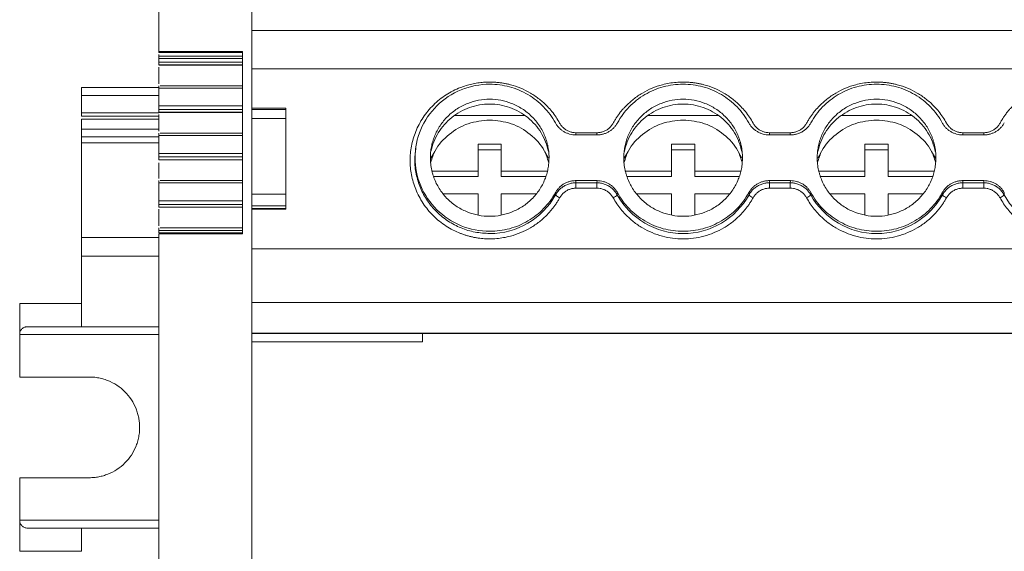
# Model space of a CAD drawing. Units: millimetres. Extents: x 1847 to 2426, y 1071 to 1304.
# Drawn here: x 2054 to 2118, y 1128 to 1162 of the extents above; entities that cross this region are included whole.
import ezdxf

# ---------------------------------------------------------------- set-up
doc = ezdxf.new("R2010")
doc.units = ezdxf.units.MM

# ---------------------------------------------------------------- blocks, each defined once
blk = doc.blocks.new('2')
at = {"color": 7, "linetype": 'Continuous', "lineweight": 15}
for p, q in [((2069.443, 1195.995), (2069.443, 1090.674)), ((2063.443, 1182.791), (2063.443, 1159.923)), ((2174.946, 1161.263), (2069.442, 1161.263)), ((2063.443, 1159.923), (2068.843, 1159.923)), ((2063.443, 1159.845), (2063.443, 1159.923)), ((2068.843, 1159.923), (2068.843, 1148.132)), ((2063.443, 1159.845), (2068.843, 1159.845)), ((2068.843, 1159.609), (2063.443, 1159.609)), ((2063.443, 1159.609), (2063.443, 1159.452)), ((2063.443, 1159.452), (2068.843, 1159.452)), ((2063.44, 1159.035), (2068.843, 1159.035)), ((2063.443, 1159.221), (2068.843, 1159.221)), ((2063.443, 1159.221), (2063.443, 1159.044)), ((2063.443, 1159.044), (2068.843, 1159.044)), ((2063.443, 1157.834), (2063.443, 1158.908)), ((2174.943, 1158.784), (2069.445, 1158.784)), ((2058.443, 1157.58), (2063.443, 1157.58)), ((2063.443, 1157.538), (2068.843, 1157.538)), ((2063.443, 1157.538), (2063.443, 1156.395)), ((2068.843, 1157.698), (2063.511, 1157.698)), ((2058.443, 1155.946), (2058.443, 1157.08)), ((2068.843, 1156.395), (2063.443, 1156.395)), ((2068.843, 1156.164), (2063.443, 1156.164)), ((2063.443, 1156.164), (2063.443, 1155.987)), ((2071.643, 1156.256), (2069.443, 1156.256)), ((2071.643, 1156.178), (2069.443, 1156.178)), ((2071.643, 1156.256), (2071.643, 1156.178)), ((2058.438, 1155.746), (2058.511, 1155.746)), ((2058.443, 1154.905), (2058.443, 1155.553)), ((2058.511, 1155.746), (2063.443, 1155.746)), ((2063.44, 1155.978), (2068.843, 1155.978)), ((2068.843, 1155.987), (2063.443, 1155.987)), ((2063.443, 1154.777), (2063.443, 1155.85)), ((2069.443, 1155.577), (2071.643, 1155.577)), ((2071.643, 1155.577), (2071.643, 1150.702)), ((2087.088, 1155.774), (2082.541, 1155.774)), ((2099.588, 1155.774), (2095.041, 1155.774)), ((2112.088, 1155.774), (2107.541, 1155.774)), ((2058.443, 1154.016), (2058.443, 1154.407)), ((2063.443, 1154.48), (2068.843, 1154.48)), ((2063.443, 1154.48), (2063.443, 1153.338)), ((2068.843, 1154.64), (2063.511, 1154.64)), ((2090.38, 1154.529), (2091.75, 1154.529)), ((2090.391, 1154.669), (2091.739, 1154.669)), ((2102.88, 1154.529), (2104.25, 1154.529)), ((2102.891, 1154.669), (2104.239, 1154.669)), ((2115.38, 1154.529), (2116.75, 1154.529)), ((2115.391, 1154.669), (2116.739, 1154.669)), ((2080.046, 1153.758), (2080.028, 1153.638)), ((2084.065, 1152.196), (2084.065, 1153.92)), ((2084.065, 1153.92), (2085.565, 1153.92)), ((2085.565, 1153.572), (2084.065, 1153.572)), ((2085.565, 1153.92), (2085.565, 1152.196)), ((2096.565, 1152.196), (2096.565, 1153.92)), ((2096.565, 1153.92), (2098.065, 1153.92)), ((2098.065, 1153.572), (2096.565, 1153.572)), ((2098.065, 1153.92), (2098.065, 1152.196)), ((2109.065, 1152.196), (2109.065, 1153.92)), ((2109.065, 1153.92), (2110.565, 1153.92)), ((2110.565, 1153.572), (2109.065, 1153.572)), ((2110.565, 1153.92), (2110.565, 1152.196)), ((2068.843, 1153.338), (2063.443, 1153.338)), ((2068.843, 1153.107), (2063.443, 1153.107)), ((2063.443, 1153.107), (2063.443, 1152.929)), ((2068.843, 1152.929), (2063.443, 1152.929)), ((2081.261, 1153.458), (2081.011, 1153.028)), ((2088.618, 1153.028), (2088.369, 1153.458)), ((2093.761, 1153.458), (2093.511, 1153.028)), ((2101.118, 1153.028), (2100.869, 1153.458)), ((2106.261, 1153.458), (2106.011, 1153.028)), ((2113.618, 1153.028), (2113.369, 1153.458)), ((2063.44, 1152.921), (2068.843, 1152.921)), ((2063.443, 1151.719), (2063.443, 1152.728)), ((2081.09, 1152.196), (2084.065, 1152.196)), ((2084.065, 1151.849), (2081.197, 1151.849)), ((2084.065, 1152.196), (2084.065, 1151.849)), ((2085.565, 1151.849), (2085.565, 1152.196)), ((2085.565, 1152.196), (2088.539, 1152.196)), ((2088.432, 1151.849), (2085.565, 1151.849)), ((2093.59, 1152.196), (2096.565, 1152.196)), ((2096.565, 1151.849), (2093.697, 1151.849)), ((2096.565, 1152.196), (2096.565, 1151.849)), ((2098.065, 1151.849), (2098.065, 1152.196)), ((2098.065, 1152.196), (2101.039, 1152.196)), ((2100.932, 1151.849), (2098.065, 1151.849)), ((2106.09, 1152.196), (2109.065, 1152.196)), ((2109.065, 1151.849), (2106.197, 1151.849)), ((2109.065, 1152.196), (2109.065, 1151.849)), ((2110.565, 1151.849), (2110.565, 1152.196)), ((2110.565, 1152.196), (2113.539, 1152.196)), ((2113.432, 1151.849), (2110.565, 1151.849)), ((2063.443, 1151.423), (2068.843, 1151.423)), ((2063.443, 1151.423), (2063.443, 1150.276)), ((2068.843, 1151.583), (2063.511, 1151.583)), ((2091.75, 1151.575), (2090.38, 1151.575)), ((2090.391, 1151.434), (2091.739, 1151.434)), ((2090.391, 1151.434), (2090.391, 1151.088)), ((2091.739, 1151.088), (2090.391, 1151.088)), ((2091.739, 1151.434), (2091.75, 1151.575)), ((2091.739, 1151.434), (2091.739, 1151.088)), ((2104.25, 1151.575), (2102.88, 1151.575)), ((2102.891, 1151.434), (2104.239, 1151.434)), ((2102.891, 1151.434), (2102.891, 1151.088)), ((2104.239, 1151.088), (2102.891, 1151.088)), ((2104.239, 1151.434), (2104.25, 1151.575)), ((2104.239, 1151.434), (2104.239, 1151.088)), ((2116.75, 1151.575), (2115.38, 1151.575)), ((2115.391, 1151.434), (2116.739, 1151.434)), ((2115.391, 1151.434), (2115.391, 1151.088)), ((2116.739, 1151.088), (2115.391, 1151.088)), ((2116.739, 1151.434), (2116.75, 1151.575)), ((2116.739, 1151.434), (2116.739, 1151.088)), ((2071.643, 1150.702), (2069.443, 1150.702)), ((2084.065, 1150.719), (2081.822, 1150.719)), ((2084.065, 1149.349), (2084.065, 1150.719)), ((2085.565, 1150.719), (2085.565, 1149.349)), ((2087.807, 1150.719), (2085.565, 1150.719)), ((2089.072, 1150.66), (2089.06, 1150.799)), ((2093.07, 1150.799), (2093.058, 1150.66)), ((2096.565, 1150.719), (2094.322, 1150.719)), ((2096.565, 1149.349), (2096.565, 1150.719)), ((2098.065, 1150.719), (2098.065, 1149.349)), ((2100.307, 1150.719), (2098.065, 1150.719)), ((2101.572, 1150.66), (2101.56, 1150.799)), ((2105.57, 1150.799), (2105.558, 1150.66)), ((2109.065, 1150.719), (2106.822, 1150.719)), ((2109.065, 1149.349), (2109.065, 1150.719)), ((2110.565, 1150.719), (2110.565, 1149.349)), ((2112.807, 1150.719), (2110.565, 1150.719)), ((2114.072, 1150.66), (2114.06, 1150.799)), ((2118.07, 1150.799), (2118.058, 1150.66)), ((2063.44, 1149.859), (2068.843, 1149.859)), ((2068.843, 1150.276), (2063.443, 1150.276)), ((2068.843, 1150.044), (2063.443, 1150.044)), ((2063.443, 1150.044), (2063.443, 1149.867)), ((2068.843, 1149.867), (2063.443, 1149.867)), ((2069.443, 1149.949), (2071.643, 1149.949)), ((2069.443, 1149.778), (2071.643, 1149.778)), ((2069.443, 1149.742), (2071.643, 1149.742)), ((2071.643, 1149.949), (2071.643, 1149.778)), ((2071.643, 1149.778), (2071.643, 1149.742)), ((2063.443, 1148.657), (2063.443, 1149.731)), ((2068.843, 1148.521), (2063.511, 1148.521)), ((2068.843, 1148.361), (2063.443, 1148.361)), ((2063.443, 1148.361), (2063.443, 1148.205)), ((2063.443, 1148.205), (2068.843, 1148.205)), ((2068.843, 1148.132), (2063.443, 1148.132)), ((2063.443, 1148.132), (2063.443, 1124.834)), ((2063.443, 1146.689), (2058.443, 1146.689)), ((2058.443, 1146.689), (2058.443, 1143.646)), ((2174.943, 1147.163), (2069.445, 1147.163)), ((2054.443, 1141.646), (2054.443, 1143.646)), ((2054.443, 1143.646), (2058.443, 1143.646)), ((2058.443, 1143.646), (2058.443, 1142.146)), ((2174.943, 1143.698), (2069.445, 1143.698)), ((2058.443, 1142.146), (2054.943, 1142.146)), ((2058.443, 1142.146), (2063.443, 1142.146)), ((2054.443, 1138.897), (2054.443, 1141.646)), ((2069.442, 1141.714), (2174.945, 1141.714)), ((2069.445, 1141.72), (2174.943, 1141.72)), ((2080.471, 1141.714), (2080.471, 1141.171)), ((2080.471, 1141.171), (2069.443, 1141.171)), ((2054.443, 1138.897), (2058.943, 1138.897)), ((2054.443, 1129.646), (2054.443, 1132.397)), ((2058.943, 1132.397), (2054.443, 1132.397)), ((2054.443, 1127.646), (2054.443, 1129.646)), ((2054.943, 1129.146), (2058.443, 1129.146)), ((2058.443, 1129.146), (2058.443, 1127.646)), ((2063.443, 1129.146), (2058.443, 1129.146)), ((2054.443, 1127.646), (2058.443, 1127.646))]:
    blk.add_line(p, q, dxfattribs=at)
at = {"color": 8, "linetype": 'Continuous', "lineweight": 15}
for p, q in [((2063.443, 1157.58), (2058.443, 1157.58)), ((2058.443, 1157.08), (2063.443, 1157.08)), ((2063.443, 1155.946), (2058.443, 1155.946)), ((2058.443, 1155.553), (2063.443, 1155.553)), ((2058.443, 1154.905), (2063.443, 1154.905)), ((2058.443, 1154.407), (2063.443, 1154.407)), ((2090.391, 1154.529), (2090.391, 1154.669)), ((2091.739, 1154.529), (2091.739, 1154.669)), ((2102.891, 1154.529), (2102.891, 1154.669)), ((2104.239, 1154.529), (2104.239, 1154.669)), ((2115.391, 1154.529), (2115.391, 1154.669)), ((2116.739, 1154.529), (2116.739, 1154.669)), ((2063.443, 1154.016), (2058.443, 1154.016)), ((2058.443, 1147.91), (2063.443, 1147.91)), ((2063.443, 1141.646), (2054.443, 1141.646)), ((2054.443, 1129.646), (2063.443, 1129.646))]:
    blk.add_line(p, q, dxfattribs=at)
at = {"color": 7, "linetype": 'Continuous', "lineweight": 15, "flags": 128}
for points in [[(2090.38, 1151.575), (2090.386, 1151.496), (2090.391, 1151.434)], [(2102.88, 1151.575), (2102.886, 1151.496), (2102.891, 1151.434)], [(2115.38, 1151.575), (2115.386, 1151.496), (2115.391, 1151.434)]]:
    blk.add_lwpolyline(points, dxfattribs=at)
at = {"color": 7, "linetype": 'Continuous', "lineweight": 15}
for centre, radius, start, end in [((2084.83, 1153.014), 4.852, 269.82597, 330.98077), ((2089.613, 1151.129), 0.716, 220.88679, 247.20044), ((2092.516, 1151.129), 0.716, 292.79956, 319.11321), ((2097.315, 1153.032), 4.873, 209.12179, 330.87821), ((2102.113, 1151.129), 0.716, 220.88679, 247.20044), ((2105.016, 1151.129), 0.716, 292.79956, 319.11321), ((2109.815, 1153.032), 4.873, 209.12179, 330.87821), ((2114.613, 1151.129), 0.716, 220.88679, 247.20044), ((2117.516, 1151.129), 0.716, 292.79956, 319.11321), ((2122.315, 1153.032), 4.873, 209.12179, 330.87821)]:
    blk.add_arc(centre, radius, start, end, dxfattribs=at)
for points, knots in [([(2063.443, 1159.609), (2063.443, 1159.636), (2063.443, 1159.671), (2063.443, 1159.702), (2063.443, 1159.709)], [0, 0, 0, 0, 0.771461, 1, 1, 1, 1]), ([(2063.443, 1159.452), (2063.443, 1159.404), (2063.443, 1159.352), (2063.443, 1159.268), (2063.443, 1159.236), (2063.443, 1159.221)], [0, 0, 0, 0, 0.5, 0.5, 1, 1, 1, 1]), ([(2058.443, 1157.08), (2058.443, 1157.102), (2058.443, 1157.146), (2058.443, 1157.21), (2058.443, 1157.282), (2058.443, 1157.359), (2058.443, 1157.435), (2058.443, 1157.498), (2058.443, 1157.544), (2058.443, 1157.574), (2058.443, 1157.578), (2058.443, 1157.58)], [0, 0, 0, 0, 0.084214, 0.167131, 0.250102, 0.373652, 0.500079, 0.623626, 0.750053, 0.872859, 1, 1, 1, 1]), ([(2063.443, 1157.698), (2063.443, 1157.698), (2063.443, 1157.681), (2063.443, 1157.624), (2063.443, 1157.582), (2063.443, 1157.538)], [0, 0, 0, 0, 0.5, 0.5, 1, 1, 1, 1]), ([(2084.815, 1147.816), (2084.742, 1147.817), (2084.598, 1147.819), (2084.382, 1147.832), (2084.169, 1147.854), (2083.956, 1147.885), (2083.746, 1147.924), (2083.537, 1147.973), (2083.33, 1148.03), (2083.125, 1148.096), (2082.828, 1148.205), (2082.446, 1148.376), (2081.994, 1148.636), (2081.568, 1148.942), (2081.042, 1149.409), (2080.486, 1150.083), (2080.009, 1150.99), (2079.733, 1151.934), (2079.645, 1152.879), (2079.733, 1153.823), (2080.009, 1154.767), (2080.486, 1155.674), (2081.042, 1156.348), (2081.568, 1156.815), (2081.994, 1157.121), (2082.446, 1157.382), (2082.88, 1157.576), (2083.287, 1157.718), (2083.661, 1157.818), (2084.041, 1157.889), (2084.426, 1157.933), (2084.685, 1157.939), (2084.815, 1157.941)], [0, 0, 0, 0, 0.013458, 0.026833, 0.040148, 0.053427, 0.066693, 0.07997, 0.093281, 0.106651, 0.120103, 0.152263, 0.184456, 0.217301, 0.250179, 0.315814, 0.380085, 0.441791, 0.500009, 0.558228, 0.619934, 0.684205, 0.74984, 0.782685, 0.815563, 0.847723, 0.879916, 0.904055, 0.927995, 0.951874, 0.97583, 1, 1, 1, 1]), ([(2084.815, 1148.303), (2084.184, 1148.303), (2083.553, 1148.427), (2082.386, 1148.903), (2081.851, 1149.255), (2080.959, 1150.134), (2080.601, 1150.661), (2080.118, 1151.809), (2079.992, 1152.431), (2079.992, 1153.674), (2080.118, 1154.295), (2080.601, 1155.444), (2080.959, 1155.971), (2081.851, 1156.85), (2082.386, 1157.202), (2083.553, 1157.678), (2084.184, 1157.801), (2084.815, 1157.801)], [0, 0, 0, 0, 0.125, 0.125, 0.25, 0.25, 0.375, 0.375, 0.5, 0.5, 0.625, 0.625, 0.75, 0.75, 0.875, 0.875, 1, 1, 1, 1]), ([(2084.815, 1157.941), (2084.89, 1157.94), (2085.041, 1157.938), (2085.267, 1157.923), (2085.491, 1157.899), (2085.714, 1157.865), (2085.936, 1157.821), (2086.309, 1157.73), (2086.826, 1157.556), (2087.454, 1157.241), (2088.034, 1156.847), (2088.491, 1156.433), (2088.843, 1156.034), (2089.111, 1155.675), (2089.261, 1155.417), (2089.336, 1155.288)], [0, 0, 0, 0, 0.041062, 0.081961, 0.122775, 0.163585, 0.204469, 0.245507, 0.37272, 0.500029, 0.627242, 0.754552, 0.83641, 0.918014, 1, 1, 1, 1]), ([(2084.815, 1157.801), (2085.247, 1157.801), (2085.68, 1157.744), (2086.514, 1157.517), (2086.915, 1157.348), (2087.658, 1156.912), (2088, 1156.644), (2088.598, 1156.028), (2088.854, 1155.681), (2089.06, 1155.306)], [0, 0, 0, 0, 0.25, 0.25, 0.5, 0.5, 0.75, 0.75, 1, 1, 1, 1]), ([(2092.794, 1155.288), (2092.831, 1155.353), (2092.904, 1155.483), (2093.025, 1155.671), (2093.153, 1155.854), (2093.29, 1156.031), (2093.434, 1156.202), (2093.694, 1156.483), (2094.095, 1156.846), (2094.675, 1157.241), (2095.304, 1157.555), (2095.891, 1157.755), (2096.414, 1157.869), (2096.863, 1157.93), (2097.164, 1157.938), (2097.315, 1157.941)], [0, 0, 0, 0, 0.041062, 0.081961, 0.122775, 0.163585, 0.204469, 0.245507, 0.37272, 0.500029, 0.627242, 0.754552, 0.83641, 0.918014, 1, 1, 1, 1]), ([(2093.07, 1155.306), (2093.275, 1155.681), (2093.532, 1156.028), (2094.13, 1156.644), (2094.471, 1156.912), (2095.214, 1157.348), (2095.616, 1157.517), (2096.45, 1157.744), (2096.882, 1157.801), (2097.747, 1157.801), (2098.18, 1157.744), (2099.014, 1157.517), (2099.415, 1157.348), (2100.158, 1156.912), (2100.5, 1156.644), (2101.098, 1156.028), (2101.354, 1155.681), (2101.56, 1155.306)], [0, 0, 0, 0, 0.125, 0.125, 0.25, 0.25, 0.375, 0.375, 0.5, 0.5, 0.625, 0.625, 0.75, 0.75, 0.875, 0.875, 1, 1, 1, 1]), ([(2097.315, 1157.941), (2097.39, 1157.94), (2097.541, 1157.938), (2097.767, 1157.923), (2097.991, 1157.899), (2098.214, 1157.865), (2098.436, 1157.821), (2098.809, 1157.73), (2099.326, 1157.556), (2099.954, 1157.241), (2100.534, 1156.847), (2100.991, 1156.433), (2101.343, 1156.034), (2101.611, 1155.675), (2101.761, 1155.417), (2101.836, 1155.288)], [0, 0, 0, 0, 0.0410622, 0.081961, 0.1227754, 0.1635849, 0.2044689, 0.2455066, 0.3727199, 0.5000291, 0.6272424, 0.7545516, 0.8364101, 0.9180141, 1, 1, 1, 1]), ([(2105.294, 1155.288), (2105.331, 1155.353), (2105.404, 1155.483), (2105.525, 1155.671), (2105.653, 1155.854), (2105.79, 1156.031), (2105.934, 1156.202), (2106.194, 1156.483), (2106.595, 1156.846), (2107.175, 1157.241), (2107.804, 1157.555), (2108.391, 1157.755), (2108.914, 1157.869), (2109.363, 1157.93), (2109.664, 1157.938), (2109.815, 1157.941)], [0, 0, 0, 0, 0.041062, 0.081961, 0.122775, 0.163585, 0.204469, 0.245507, 0.37272, 0.500029, 0.627242, 0.754552, 0.83641, 0.918014, 1, 1, 1, 1]), ([(2105.57, 1155.306), (2105.775, 1155.681), (2106.032, 1156.028), (2106.63, 1156.644), (2106.971, 1156.912), (2107.714, 1157.348), (2108.116, 1157.517), (2108.95, 1157.744), (2109.382, 1157.801), (2110.247, 1157.801), (2110.68, 1157.744), (2111.514, 1157.517), (2111.915, 1157.348), (2112.658, 1156.912), (2113, 1156.644), (2113.598, 1156.028), (2113.854, 1155.681), (2114.06, 1155.306)], [0, 0, 0, 0, 0.125, 0.125, 0.25, 0.25, 0.375, 0.375, 0.5, 0.5, 0.625, 0.625, 0.75, 0.75, 0.875, 0.875, 1, 1, 1, 1]), ([(2109.815, 1157.941), (2109.89, 1157.94), (2110.041, 1157.938), (2110.267, 1157.923), (2110.491, 1157.899), (2110.714, 1157.865), (2110.936, 1157.821), (2111.309, 1157.73), (2111.826, 1157.556), (2112.454, 1157.241), (2113.034, 1156.847), (2113.491, 1156.433), (2113.843, 1156.034), (2114.111, 1155.675), (2114.261, 1155.417), (2114.336, 1155.288)], [0, 0, 0, 0, 0.041062, 0.081961, 0.122775, 0.163585, 0.204469, 0.245507, 0.37272, 0.500029, 0.627242, 0.754552, 0.83641, 0.918014, 1, 1, 1, 1]), ([(2117.794, 1155.288), (2117.831, 1155.353), (2117.904, 1155.483), (2118.025, 1155.671), (2118.153, 1155.854), (2118.29, 1156.031), (2118.434, 1156.202), (2118.694, 1156.483), (2119.095, 1156.846), (2119.675, 1157.241), (2120.304, 1157.555), (2120.891, 1157.755), (2121.414, 1157.869), (2121.863, 1157.93), (2122.164, 1157.938), (2122.315, 1157.941)], [0, 0, 0, 0, 0.041062, 0.081961, 0.122775, 0.163585, 0.204469, 0.245507, 0.37272, 0.500029, 0.627242, 0.754552, 0.83641, 0.918014, 1, 1, 1, 1]), ([(2088.65, 1153.052), (2088.649, 1153.121), (2088.646, 1153.257), (2088.629, 1153.46), (2088.602, 1153.661), (2088.563, 1153.86), (2088.514, 1154.056), (2088.453, 1154.251), (2088.362, 1154.498), (2088.226, 1154.792), (2088.029, 1155.125), (2087.797, 1155.438), (2087.443, 1155.824), (2086.932, 1156.233), (2086.251, 1156.579), (2085.538, 1156.785), (2084.815, 1156.851), (2084.092, 1156.785), (2083.378, 1156.58), (2082.697, 1156.233), (2082.186, 1155.824), (2081.833, 1155.438), (2081.601, 1155.125), (2081.404, 1154.793), (2081.247, 1154.452), (2081.126, 1154.107), (2081.042, 1153.761), (2080.99, 1153.409), (2080.983, 1153.172), (2080.98, 1153.052)], [0, 0, 0, 0, 0.017288, 0.034448, 0.051532, 0.068588, 0.085667, 0.10282, 0.120097, 0.152252, 0.18445, 0.21729, 0.250174, 0.315809, 0.38008, 0.440025, 0.500014, 0.55996, 0.619949, 0.68422, 0.749855, 0.782695, 0.815578, 0.847733, 0.879932, 0.910059, 0.939933, 0.969823, 1, 1, 1, 1]), ([(2101.15, 1153.052), (2101.149, 1153.121), (2101.146, 1153.257), (2101.129, 1153.46), (2101.102, 1153.661), (2101.063, 1153.86), (2101.014, 1154.056), (2100.953, 1154.251), (2100.862, 1154.498), (2100.726, 1154.792), (2100.529, 1155.125), (2100.297, 1155.438), (2099.943, 1155.824), (2099.432, 1156.233), (2098.751, 1156.579), (2098.038, 1156.785), (2097.315, 1156.851), (2096.592, 1156.785), (2095.878, 1156.58), (2095.197, 1156.233), (2094.686, 1155.824), (2094.333, 1155.438), (2094.101, 1155.125), (2093.904, 1154.793), (2093.747, 1154.452), (2093.626, 1154.107), (2093.542, 1153.761), (2093.49, 1153.409), (2093.483, 1153.172), (2093.48, 1153.052)], [0, 0, 0, 0, 0.017288, 0.034448, 0.051532, 0.068588, 0.085667, 0.10282, 0.120097, 0.152252, 0.18445, 0.21729, 0.250174, 0.315809, 0.38008, 0.440025, 0.500014, 0.55996, 0.619949, 0.68422, 0.749855, 0.782695, 0.815578, 0.847733, 0.879932, 0.910059, 0.939933, 0.969823, 1, 1, 1, 1]), ([(2113.65, 1153.052), (2113.649, 1153.121), (2113.646, 1153.257), (2113.629, 1153.46), (2113.602, 1153.661), (2113.563, 1153.86), (2113.514, 1154.056), (2113.453, 1154.251), (2113.362, 1154.498), (2113.226, 1154.792), (2113.029, 1155.125), (2112.797, 1155.438), (2112.443, 1155.824), (2111.932, 1156.233), (2111.251, 1156.579), (2110.538, 1156.785), (2109.815, 1156.851), (2109.092, 1156.785), (2108.378, 1156.58), (2107.697, 1156.233), (2107.186, 1155.824), (2106.833, 1155.438), (2106.601, 1155.125), (2106.404, 1154.793), (2106.247, 1154.452), (2106.126, 1154.107), (2106.042, 1153.761), (2105.99, 1153.409), (2105.983, 1153.172), (2105.98, 1153.052)], [0, 0, 0, 0, 0.0172876, 0.0344483, 0.0515315, 0.0685876, 0.0856671, 0.1028203, 0.1200968, 0.1522518, 0.1844505, 0.2172897, 0.2501736, 0.3158087, 0.3800799, 0.4400252, 0.5000144, 0.5599597, 0.619949, 0.6842202, 0.7498553, 0.7826945, 0.8155784, 0.8477334, 0.8799322, 0.9100592, 0.939933, 0.9698234, 1, 1, 1, 1]), ([(2063.443, 1156.395), (2063.443, 1156.347), (2063.443, 1156.295), (2063.443, 1156.211), (2063.443, 1156.178), (2063.443, 1156.164)], [0, 0, 0, 0, 0.5, 0.5, 1, 1, 1, 1]), ([(2071.643, 1155.577), (2071.643, 1155.718), (2071.643, 1155.852), (2071.643, 1156.064), (2071.643, 1156.141), (2071.643, 1156.178)], [0, 0, 0, 0, 0.5, 0.5, 1, 1, 1, 1]), ([(2081.019, 1153.448), (2081.106, 1153.877), (2081.268, 1154.29), (2081.723, 1155.039), (2082.017, 1155.374), (2082.702, 1155.928), (2083.094, 1156.146), (2083.928, 1156.44), (2084.372, 1156.516), (2085.258, 1156.516), (2085.701, 1156.44), (2086.536, 1156.146), (2086.927, 1155.928), (2087.612, 1155.374), (2087.906, 1155.039), (2088.362, 1154.29), (2088.524, 1153.877), (2088.61, 1153.448)], [0, 0, 0, 0, 0.125, 0.125, 0.25, 0.25, 0.375, 0.375, 0.5, 0.5, 0.625, 0.625, 0.75, 0.75, 0.875, 0.875, 1, 1, 1, 1]), ([(2093.519, 1153.448), (2093.606, 1153.877), (2093.768, 1154.29), (2094.223, 1155.039), (2094.517, 1155.374), (2095.202, 1155.928), (2095.594, 1156.146), (2096.428, 1156.44), (2096.872, 1156.516), (2097.758, 1156.516), (2098.201, 1156.44), (2099.036, 1156.146), (2099.427, 1155.928), (2100.112, 1155.374), (2100.406, 1155.039), (2100.862, 1154.29), (2101.024, 1153.877), (2101.11, 1153.448)], [0, 0, 0, 0, 0.125, 0.125, 0.25, 0.25, 0.375, 0.375, 0.5, 0.5, 0.625, 0.625, 0.75, 0.75, 0.875, 0.875, 1, 1, 1, 1]), ([(2106.019, 1153.448), (2106.106, 1153.877), (2106.268, 1154.29), (2106.723, 1155.039), (2107.017, 1155.374), (2107.702, 1155.928), (2108.094, 1156.146), (2108.928, 1156.44), (2109.372, 1156.516), (2110.258, 1156.516), (2110.701, 1156.44), (2111.536, 1156.146), (2111.927, 1155.928), (2112.612, 1155.374), (2112.906, 1155.039), (2113.362, 1154.29), (2113.524, 1153.877), (2113.61, 1153.448)], [0, 0, 0, 0, 0.125, 0.125, 0.25, 0.25, 0.375, 0.375, 0.5, 0.5, 0.625, 0.625, 0.75, 0.75, 0.875, 0.875, 1, 1, 1, 1]), ([(2058.443, 1155.946), (2058.443, 1155.894), (2058.443, 1155.842), (2058.443, 1155.767), (2058.443, 1155.746), (2058.443, 1155.746)], [0, 0, 0, 0, 0.5, 0.5, 1, 1, 1, 1]), ([(2081.008, 1152.77), (2081.087, 1153.019), (2081.309, 1153.714), (2082.159, 1154.61), (2083.392, 1155.349), (2084.341, 1155.442), (2084.815, 1155.489)], [0, 0, 0, 0, 0.157129, 0.438086, 0.719043, 1, 1, 1, 1]), ([(2084.815, 1155.489), (2085.289, 1155.442), (2086.237, 1155.349), (2087.47, 1154.61), (2088.321, 1153.714), (2088.542, 1153.019), (2088.621, 1152.77)], [0, 0, 0, 0, 0.2809571, 0.5619142, 0.8428713, 1, 1, 1, 1]), ([(2093.508, 1152.77), (2093.587, 1153.019), (2093.809, 1153.714), (2094.659, 1154.61), (2095.892, 1155.349), (2096.841, 1155.442), (2097.315, 1155.489)], [0, 0, 0, 0, 0.157129, 0.438086, 0.719043, 1, 1, 1, 1]), ([(2097.315, 1155.489), (2097.789, 1155.442), (2098.737, 1155.349), (2099.97, 1154.61), (2100.821, 1153.714), (2101.042, 1153.019), (2101.121, 1152.77)], [0, 0, 0, 0, 0.280957, 0.561914, 0.842871, 1, 1, 1, 1]), ([(2106.008, 1152.77), (2106.087, 1153.019), (2106.309, 1153.714), (2107.159, 1154.61), (2108.392, 1155.349), (2109.341, 1155.442), (2109.815, 1155.489)], [0, 0, 0, 0, 0.1571287, 0.4380858, 0.7190429, 1, 1, 1, 1]), ([(2109.815, 1155.489), (2110.289, 1155.442), (2111.237, 1155.349), (2112.47, 1154.61), (2113.321, 1153.714), (2113.542, 1153.019), (2113.621, 1152.77)], [0, 0, 0, 0, 0.280957, 0.561914, 0.842871, 1, 1, 1, 1]), ([(2058.443, 1154.407), (2058.443, 1154.411), (2058.443, 1154.417), (2058.443, 1154.44), (2058.443, 1154.472), (2058.443, 1154.515), (2058.443, 1154.571), (2058.443, 1154.642), (2058.443, 1154.726), (2058.443, 1154.815), (2058.443, 1154.875), (2058.443, 1154.905)], [0, 0, 0, 0, 0.1026426, 0.2017788, 0.2995901, 0.3983457, 0.5002518, 0.628142, 0.7590097, 0.8774392, 1, 1, 1, 1]), ([(2089.06, 1155.306), (2089.076, 1155.277), (2089.109, 1155.219), (2089.166, 1155.137), (2089.228, 1155.059), (2089.317, 1154.96), (2089.442, 1154.848), (2089.608, 1154.735), (2089.788, 1154.644), (2089.979, 1154.579), (2090.178, 1154.537), (2090.312, 1154.532), (2090.38, 1154.529)], [0, 0, 0, 0, 0.062626, 0.124927, 0.187184, 0.249679, 0.374503, 0.49966, 0.624546, 0.749778, 0.87463, 1, 1, 1, 1]), ([(2089.336, 1155.288), (2089.354, 1155.257), (2089.39, 1155.196), (2089.453, 1155.11), (2089.523, 1155.031), (2089.601, 1154.959), (2089.685, 1154.893), (2089.805, 1154.816), (2089.967, 1154.738), (2090.175, 1154.68), (2090.319, 1154.673), (2090.391, 1154.669)], [0, 0, 0, 0, 0.084499, 0.16762, 0.250032, 0.332419, 0.415465, 0.499841, 0.667184, 0.832067, 1, 1, 1, 1]), ([(2091.739, 1154.669), (2091.775, 1154.67), (2091.847, 1154.672), (2091.954, 1154.687), (2092.058, 1154.71), (2092.159, 1154.742), (2092.258, 1154.784), (2092.385, 1154.851), (2092.531, 1154.954), (2092.682, 1155.107), (2092.756, 1155.228), (2092.794, 1155.288)], [0, 0, 0, 0, 0.084499, 0.16762, 0.250032, 0.332419, 0.415465, 0.499841, 0.667184, 0.832068, 1, 1, 1, 1]), ([(2091.75, 1154.529), (2091.784, 1154.53), (2091.851, 1154.531), (2091.951, 1154.542), (2092.05, 1154.558), (2092.181, 1154.589), (2092.34, 1154.644), (2092.52, 1154.734), (2092.687, 1154.847), (2092.836, 1154.982), (2092.967, 1155.134), (2093.036, 1155.248), (2093.07, 1155.306)], [0, 0, 0, 0, 0.062626, 0.124927, 0.187184, 0.249679, 0.374503, 0.49966, 0.624546, 0.749778, 0.87463, 1, 1, 1, 1]), ([(2101.56, 1155.306), (2101.576, 1155.277), (2101.609, 1155.219), (2101.666, 1155.137), (2101.728, 1155.058), (2101.818, 1154.96), (2101.943, 1154.847), (2102.109, 1154.734), (2102.289, 1154.644), (2102.48, 1154.579), (2102.678, 1154.537), (2102.812, 1154.532), (2102.88, 1154.529)], [0, 0, 0, 0, 0.0627985, 0.1252692, 0.1876952, 0.2503602, 0.3752501, 0.5004777, 0.6252954, 0.750458, 0.8749737, 1, 1, 1, 1]), ([(2101.836, 1155.288), (2101.854, 1155.257), (2101.89, 1155.196), (2101.953, 1155.11), (2102.023, 1155.031), (2102.101, 1154.959), (2102.185, 1154.893), (2102.305, 1154.816), (2102.467, 1154.738), (2102.675, 1154.68), (2102.819, 1154.673), (2102.891, 1154.669)], [0, 0, 0, 0, 0.084499, 0.16762, 0.250032, 0.332419, 0.415465, 0.499841, 0.667184, 0.832067, 1, 1, 1, 1]), ([(2104.239, 1154.669), (2104.275, 1154.67), (2104.347, 1154.672), (2104.454, 1154.687), (2104.558, 1154.71), (2104.659, 1154.742), (2104.758, 1154.784), (2104.885, 1154.851), (2105.031, 1154.954), (2105.182, 1155.107), (2105.256, 1155.228), (2105.294, 1155.288)], [0, 0, 0, 0, 0.084499, 0.16762, 0.250032, 0.332419, 0.415465, 0.499841, 0.667184, 0.832068, 1, 1, 1, 1]), ([(2104.25, 1154.529), (2104.284, 1154.53), (2104.351, 1154.531), (2104.452, 1154.542), (2104.551, 1154.558), (2104.682, 1154.589), (2104.841, 1154.644), (2105.021, 1154.735), (2105.188, 1154.848), (2105.336, 1154.983), (2105.467, 1155.134), (2105.536, 1155.248), (2105.57, 1155.306)], [0, 0, 0, 0, 0.062798, 0.125269, 0.187695, 0.25036, 0.37525, 0.500478, 0.625295, 0.750458, 0.874974, 1, 1, 1, 1]), ([(2114.06, 1155.306), (2114.076, 1155.277), (2114.109, 1155.219), (2114.166, 1155.137), (2114.228, 1155.058), (2114.318, 1154.96), (2114.443, 1154.847), (2114.609, 1154.734), (2114.789, 1154.644), (2114.98, 1154.579), (2115.178, 1154.537), (2115.312, 1154.532), (2115.38, 1154.529)], [0, 0, 0, 0, 0.062798, 0.125269, 0.187695, 0.25036, 0.37525, 0.500478, 0.625295, 0.750458, 0.874974, 1, 1, 1, 1]), ([(2114.336, 1155.288), (2114.354, 1155.257), (2114.39, 1155.196), (2114.453, 1155.11), (2114.523, 1155.031), (2114.601, 1154.959), (2114.685, 1154.893), (2114.805, 1154.816), (2114.967, 1154.738), (2115.175, 1154.68), (2115.319, 1154.673), (2115.391, 1154.669)], [0, 0, 0, 0, 0.0844988, 0.1676204, 0.2500322, 0.3324188, 0.4154654, 0.4998412, 0.6671841, 0.8320675, 1, 1, 1, 1]), ([(2116.739, 1154.669), (2116.775, 1154.67), (2116.847, 1154.672), (2116.954, 1154.687), (2117.058, 1154.71), (2117.159, 1154.742), (2117.258, 1154.784), (2117.385, 1154.851), (2117.531, 1154.954), (2117.682, 1155.107), (2117.756, 1155.228), (2117.794, 1155.288)], [0, 0, 0, 0, 0.084499, 0.16762, 0.250032, 0.332419, 0.415465, 0.499841, 0.667184, 0.832068, 1, 1, 1, 1]), ([(2116.75, 1154.529), (2116.784, 1154.53), (2116.851, 1154.531), (2116.952, 1154.542), (2117.051, 1154.558), (2117.182, 1154.589), (2117.341, 1154.644), (2117.521, 1154.735), (2117.688, 1154.848), (2117.836, 1154.983), (2117.967, 1155.134), (2118.036, 1155.248), (2118.07, 1155.306)], [0, 0, 0, 0, 0.062798, 0.125269, 0.187695, 0.25036, 0.37525, 0.500478, 0.625295, 0.750458, 0.874974, 1, 1, 1, 1]), ([(2063.443, 1154.64), (2063.443, 1154.64), (2063.443, 1154.624), (2063.443, 1154.566), (2063.443, 1154.525), (2063.443, 1154.48)], [0, 0, 0, 0, 0.5, 0.5, 1, 1, 1, 1]), ([(2058.443, 1154.016), (2058.443, 1153.985), (2058.443, 1153.897), (2058.443, 1153.613), (2058.443, 1153.418), (2058.443, 1152.942), (2058.443, 1152.661), (2058.443, 1152.044), (2058.443, 1151.708), (2058.443, 1151.016), (2058.443, 1150.661), (2058.443, 1149.968), (2058.443, 1149.631), (2058.443, 1149.012), (2058.443, 1148.73), (2058.443, 1148.251), (2058.443, 1148.054), (2058.443, 1147.91)], [0, 0, 0, 0, 0.125, 0.125, 0.25, 0.25, 0.375, 0.375, 0.5, 0.5, 0.625, 0.625, 0.75, 0.75, 0.875, 0.875, 1, 1, 1, 1]), ([(2080.045, 1153.636), (2080.012, 1153.401), (2079.938, 1152.856), (2080.04, 1151.993), (2080.313, 1151.093), (2080.764, 1150.264), (2081.37, 1149.537), (2082.108, 1148.939), (2082.95, 1148.499), (2083.864, 1148.215), (2084.498, 1148.18), (2084.815, 1148.162)], [0, 0, 0, 0, 0.086726, 0.200885, 0.315044, 0.429204, 0.543363, 0.657522, 0.771681, 0.885841, 1, 1, 1, 1]), ([(2063.443, 1153.338), (2063.443, 1153.29), (2063.443, 1153.238), (2063.443, 1153.153), (2063.443, 1153.121), (2063.443, 1153.107)], [0, 0, 0, 0, 0.5, 0.5, 1, 1, 1, 1]), ([(2080.98, 1153.052), (2080.981, 1152.984), (2080.983, 1152.848), (2081, 1152.645), (2081.028, 1152.444), (2081.066, 1152.245), (2081.116, 1152.048), (2081.176, 1151.853), (2081.268, 1151.606), (2081.404, 1151.312), (2081.601, 1150.98), (2081.833, 1150.667), (2082.186, 1150.281), (2082.697, 1149.872), (2083.378, 1149.525), (2084.092, 1149.319), (2084.815, 1149.254), (2085.538, 1149.319), (2086.251, 1149.525), (2086.932, 1149.872), (2087.443, 1150.281), (2087.797, 1150.667), (2088.029, 1150.98), (2088.226, 1151.312), (2088.383, 1151.652), (2088.503, 1151.997), (2088.588, 1152.343), (2088.64, 1152.696), (2088.646, 1152.933), (2088.65, 1153.052)], [0, 0, 0, 0, 0.017288, 0.034448, 0.051532, 0.068588, 0.085667, 0.10282, 0.120097, 0.152252, 0.18445, 0.21729, 0.250174, 0.315809, 0.38008, 0.440025, 0.500014, 0.55996, 0.619949, 0.68422, 0.749855, 0.782695, 0.815578, 0.847733, 0.879932, 0.910059, 0.939933, 0.969823, 1, 1, 1, 1]), ([(2093.48, 1153.052), (2093.481, 1152.984), (2093.483, 1152.848), (2093.5, 1152.645), (2093.528, 1152.444), (2093.566, 1152.245), (2093.616, 1152.048), (2093.676, 1151.853), (2093.768, 1151.606), (2093.904, 1151.312), (2094.101, 1150.98), (2094.333, 1150.667), (2094.686, 1150.281), (2095.197, 1149.872), (2095.878, 1149.525), (2096.592, 1149.319), (2097.315, 1149.254), (2098.038, 1149.319), (2098.751, 1149.525), (2099.432, 1149.872), (2099.943, 1150.281), (2100.297, 1150.667), (2100.529, 1150.98), (2100.726, 1151.312), (2100.883, 1151.652), (2101.003, 1151.997), (2101.088, 1152.343), (2101.14, 1152.696), (2101.146, 1152.933), (2101.15, 1153.052)], [0, 0, 0, 0, 0.017288, 0.034448, 0.051532, 0.068588, 0.085667, 0.10282, 0.120097, 0.152252, 0.18445, 0.21729, 0.250174, 0.315809, 0.38008, 0.440025, 0.500014, 0.55996, 0.619949, 0.68422, 0.749855, 0.782695, 0.815578, 0.847733, 0.879932, 0.910059, 0.939933, 0.969823, 1, 1, 1, 1]), ([(2105.98, 1153.052), (2105.981, 1152.984), (2105.983, 1152.848), (2106, 1152.645), (2106.028, 1152.444), (2106.066, 1152.245), (2106.116, 1152.048), (2106.176, 1151.853), (2106.268, 1151.606), (2106.404, 1151.312), (2106.601, 1150.98), (2106.833, 1150.667), (2107.186, 1150.281), (2107.697, 1149.872), (2108.378, 1149.525), (2109.092, 1149.319), (2109.815, 1149.254), (2110.538, 1149.319), (2111.251, 1149.525), (2111.932, 1149.872), (2112.443, 1150.281), (2112.797, 1150.667), (2113.029, 1150.98), (2113.226, 1151.312), (2113.383, 1151.652), (2113.503, 1151.997), (2113.588, 1152.343), (2113.64, 1152.696), (2113.646, 1152.933), (2113.65, 1153.052)], [0, 0, 0, 0, 0.017288, 0.034448, 0.051532, 0.068588, 0.085667, 0.10282, 0.120097, 0.152252, 0.18445, 0.21729, 0.250174, 0.315809, 0.38008, 0.440025, 0.500014, 0.55996, 0.619949, 0.68422, 0.749855, 0.782695, 0.815578, 0.847733, 0.879932, 0.910059, 0.939933, 0.969823, 1, 1, 1, 1]), ([(2063.443, 1151.583), (2063.443, 1151.583), (2063.443, 1151.567), (2063.443, 1151.509), (2063.443, 1151.468), (2063.443, 1151.423)], [0, 0, 0, 0, 0.5, 0.5, 1, 1, 1, 1]), ([(2090.38, 1151.575), (2090.346, 1151.574), (2090.279, 1151.573), (2090.179, 1151.563), (2090.079, 1151.546), (2089.949, 1151.515), (2089.79, 1151.461), (2089.609, 1151.37), (2089.443, 1151.257), (2089.294, 1151.123), (2089.163, 1150.971), (2089.094, 1150.856), (2089.06, 1150.799)], [0, 0, 0, 0, 0.062626, 0.124927, 0.187184, 0.249679, 0.374503, 0.49966, 0.624546, 0.749778, 0.87463, 1, 1, 1, 1]), ([(2090.391, 1151.434), (2090.351, 1151.433), (2090.271, 1151.431), (2090.15, 1151.416), (2090.029, 1151.392), (2089.909, 1151.357), (2089.791, 1151.312), (2089.678, 1151.258), (2089.568, 1151.194), (2089.465, 1151.121), (2089.37, 1151.041), (2089.282, 1150.953), (2089.202, 1150.86), (2089.132, 1150.763), (2089.092, 1150.694), (2089.072, 1150.66)], [0, 0, 0, 0, 0.07405, 0.149494, 0.226118, 0.303686, 0.381942, 0.460616, 0.53943, 0.618101, 0.696353, 0.773914, 0.850529, 0.925962, 1, 1, 1, 1]), ([(2090.391, 1151.088), (2090.354, 1151.087), (2090.282, 1151.085), (2090.176, 1151.071), (2090.072, 1151.048), (2089.97, 1151.015), (2089.872, 1150.973), (2089.745, 1150.906), (2089.599, 1150.803), (2089.448, 1150.65), (2089.373, 1150.53), (2089.336, 1150.469)], [0, 0, 0, 0, 0.084499, 0.16762, 0.250032, 0.332419, 0.415465, 0.499841, 0.667184, 0.832068, 1, 1, 1, 1]), ([(2093.058, 1150.66), (2093.038, 1150.694), (2092.998, 1150.763), (2092.927, 1150.86), (2092.848, 1150.953), (2092.76, 1151.041), (2092.664, 1151.121), (2092.561, 1151.194), (2092.452, 1151.258), (2092.338, 1151.312), (2092.22, 1151.357), (2092.101, 1151.392), (2091.98, 1151.416), (2091.859, 1151.431), (2091.779, 1151.433), (2091.739, 1151.434)], [0, 0, 0, 0, 0.0740374, 0.1494707, 0.2260861, 0.3036471, 0.3818983, 0.46057, 0.5393837, 0.6180578, 0.6963136, 0.7738814, 0.8505057, 0.9259499, 1, 1, 1, 1]), ([(2092.794, 1150.469), (2092.776, 1150.5), (2092.74, 1150.561), (2092.676, 1150.647), (2092.606, 1150.726), (2092.529, 1150.798), (2092.445, 1150.864), (2092.324, 1150.942), (2092.163, 1151.019), (2091.954, 1151.077), (2091.811, 1151.084), (2091.739, 1151.088)], [0, 0, 0, 0, 0.084499, 0.16762, 0.250032, 0.332419, 0.415465, 0.499841, 0.667184, 0.832067, 1, 1, 1, 1]), ([(2093.07, 1150.799), (2093.053, 1150.828), (2093.02, 1150.886), (2092.963, 1150.968), (2092.902, 1151.046), (2092.812, 1151.144), (2092.688, 1151.256), (2092.522, 1151.37), (2092.341, 1151.46), (2092.15, 1151.526), (2091.952, 1151.567), (2091.817, 1151.573), (2091.75, 1151.575)], [0, 0, 0, 0, 0.062626, 0.124927, 0.187184, 0.249679, 0.374503, 0.49966, 0.624546, 0.749778, 0.87463, 1, 1, 1, 1]), ([(2102.88, 1151.575), (2102.846, 1151.574), (2102.779, 1151.573), (2102.679, 1151.563), (2102.579, 1151.546), (2102.449, 1151.515), (2102.29, 1151.461), (2102.109, 1151.37), (2101.943, 1151.257), (2101.794, 1151.123), (2101.663, 1150.971), (2101.594, 1150.856), (2101.56, 1150.799)], [0, 0, 0, 0, 0.062626, 0.124927, 0.187184, 0.249679, 0.374503, 0.49966, 0.624546, 0.749778, 0.87463, 1, 1, 1, 1]), ([(2102.891, 1151.434), (2102.851, 1151.433), (2102.771, 1151.431), (2102.65, 1151.416), (2102.529, 1151.392), (2102.409, 1151.357), (2102.291, 1151.312), (2102.178, 1151.258), (2102.068, 1151.194), (2101.965, 1151.121), (2101.87, 1151.041), (2101.782, 1150.953), (2101.702, 1150.86), (2101.632, 1150.763), (2101.592, 1150.694), (2101.572, 1150.66)], [0, 0, 0, 0, 0.07405, 0.149494, 0.226118, 0.303686, 0.381942, 0.460616, 0.53943, 0.618101, 0.696353, 0.773914, 0.850529, 0.925962, 1, 1, 1, 1]), ([(2102.891, 1151.088), (2102.854, 1151.087), (2102.782, 1151.085), (2102.676, 1151.071), (2102.572, 1151.048), (2102.47, 1151.015), (2102.372, 1150.973), (2102.245, 1150.906), (2102.099, 1150.803), (2101.948, 1150.65), (2101.873, 1150.53), (2101.836, 1150.469)], [0, 0, 0, 0, 0.084499, 0.16762, 0.250032, 0.332419, 0.415465, 0.499841, 0.667184, 0.832068, 1, 1, 1, 1]), ([(2105.558, 1150.66), (2105.538, 1150.694), (2105.498, 1150.763), (2105.427, 1150.86), (2105.348, 1150.953), (2105.26, 1151.041), (2105.164, 1151.121), (2105.061, 1151.194), (2104.952, 1151.258), (2104.838, 1151.312), (2104.72, 1151.357), (2104.601, 1151.392), (2104.48, 1151.416), (2104.359, 1151.431), (2104.279, 1151.433), (2104.239, 1151.434)], [0, 0, 0, 0, 0.074037, 0.149471, 0.226086, 0.303647, 0.381898, 0.46057, 0.539384, 0.618058, 0.696314, 0.773881, 0.850506, 0.92595, 1, 1, 1, 1]), ([(2105.294, 1150.469), (2105.276, 1150.5), (2105.24, 1150.561), (2105.176, 1150.647), (2105.106, 1150.726), (2105.029, 1150.798), (2104.945, 1150.864), (2104.824, 1150.942), (2104.663, 1151.019), (2104.454, 1151.077), (2104.311, 1151.084), (2104.239, 1151.088)], [0, 0, 0, 0, 0.084499, 0.16762, 0.250032, 0.332419, 0.415465, 0.499841, 0.667184, 0.832067, 1, 1, 1, 1]), ([(2105.57, 1150.799), (2105.553, 1150.828), (2105.52, 1150.886), (2105.463, 1150.968), (2105.402, 1151.046), (2105.312, 1151.144), (2105.188, 1151.256), (2105.022, 1151.37), (2104.841, 1151.46), (2104.65, 1151.526), (2104.452, 1151.567), (2104.317, 1151.573), (2104.25, 1151.575)], [0, 0, 0, 0, 0.0626256, 0.1249267, 0.1871841, 0.2496792, 0.3745028, 0.4996597, 0.6245464, 0.7497775, 0.8746296, 1, 1, 1, 1]), ([(2115.38, 1151.575), (2115.346, 1151.574), (2115.279, 1151.573), (2115.179, 1151.563), (2115.079, 1151.546), (2114.949, 1151.515), (2114.79, 1151.461), (2114.609, 1151.37), (2114.443, 1151.257), (2114.294, 1151.123), (2114.163, 1150.971), (2114.094, 1150.856), (2114.06, 1150.799)], [0, 0, 0, 0, 0.0626256, 0.1249267, 0.1871841, 0.2496792, 0.3745028, 0.4996597, 0.6245464, 0.7497775, 0.8746296, 1, 1, 1, 1]), ([(2115.391, 1151.434), (2115.351, 1151.433), (2115.271, 1151.431), (2115.15, 1151.416), (2115.029, 1151.392), (2114.909, 1151.357), (2114.791, 1151.312), (2114.678, 1151.258), (2114.568, 1151.194), (2114.465, 1151.121), (2114.37, 1151.041), (2114.282, 1150.953), (2114.202, 1150.86), (2114.132, 1150.763), (2114.092, 1150.694), (2114.072, 1150.66)], [0, 0, 0, 0, 0.07405, 0.149494, 0.226118, 0.303686, 0.381942, 0.460616, 0.53943, 0.618101, 0.696353, 0.773914, 0.850529, 0.925962, 1, 1, 1, 1]), ([(2115.391, 1151.088), (2115.354, 1151.087), (2115.282, 1151.085), (2115.176, 1151.071), (2115.072, 1151.048), (2114.97, 1151.015), (2114.872, 1150.973), (2114.745, 1150.906), (2114.599, 1150.803), (2114.448, 1150.65), (2114.373, 1150.53), (2114.336, 1150.469)], [0, 0, 0, 0, 0.0844988, 0.1676205, 0.2500322, 0.3324188, 0.4154654, 0.4998412, 0.6671841, 0.8320675, 1, 1, 1, 1]), ([(2118.058, 1150.66), (2118.038, 1150.694), (2117.998, 1150.763), (2117.927, 1150.86), (2117.848, 1150.953), (2117.76, 1151.041), (2117.664, 1151.121), (2117.561, 1151.194), (2117.452, 1151.258), (2117.338, 1151.312), (2117.22, 1151.357), (2117.101, 1151.392), (2116.98, 1151.416), (2116.859, 1151.431), (2116.779, 1151.433), (2116.739, 1151.434)], [0, 0, 0, 0, 0.074037, 0.149471, 0.226086, 0.303647, 0.381898, 0.46057, 0.539384, 0.618058, 0.696314, 0.773881, 0.850506, 0.92595, 1, 1, 1, 1]), ([(2117.794, 1150.469), (2117.776, 1150.5), (2117.74, 1150.561), (2117.676, 1150.647), (2117.606, 1150.726), (2117.529, 1150.798), (2117.445, 1150.864), (2117.324, 1150.942), (2117.163, 1151.019), (2116.954, 1151.077), (2116.811, 1151.084), (2116.739, 1151.088)], [0, 0, 0, 0, 0.084499, 0.16762, 0.250032, 0.332419, 0.415465, 0.499841, 0.667184, 0.832067, 1, 1, 1, 1]), ([(2118.07, 1150.799), (2118.053, 1150.828), (2118.02, 1150.886), (2117.963, 1150.968), (2117.902, 1151.046), (2117.812, 1151.144), (2117.688, 1151.256), (2117.522, 1151.37), (2117.341, 1151.46), (2117.15, 1151.526), (2116.952, 1151.567), (2116.817, 1151.573), (2116.75, 1151.575)], [0, 0, 0, 0, 0.062626, 0.124927, 0.187184, 0.249679, 0.374503, 0.49966, 0.624546, 0.749778, 0.87463, 1, 1, 1, 1]), ([(2071.643, 1149.949), (2071.643, 1150.031), (2071.643, 1150.147), (2071.643, 1150.412), (2071.643, 1150.561), (2071.643, 1150.702)], [0, 0, 0, 0, 0.5, 0.5, 1, 1, 1, 1]), ([(2089.06, 1150.799), (2088.854, 1150.424), (2088.598, 1150.076), (2088, 1149.461), (2087.658, 1149.193), (2086.915, 1148.756), (2086.514, 1148.587), (2085.68, 1148.361), (2085.247, 1148.303), (2084.815, 1148.303)], [0, 0, 0, 0, 0.25, 0.25, 0.5, 0.5, 0.75, 0.75, 1, 1, 1, 1]), ([(2089.336, 1150.469), (2089.299, 1150.404), (2089.225, 1150.274), (2089.105, 1150.086), (2088.976, 1149.903), (2088.84, 1149.726), (2088.695, 1149.555), (2088.436, 1149.275), (2088.034, 1148.911), (2087.454, 1148.516), (2086.826, 1148.202), (2086.238, 1148.003), (2085.715, 1147.888), (2085.267, 1147.827), (2084.966, 1147.82), (2084.815, 1147.816)], [0, 0, 0, 0, 0.0410622, 0.081961, 0.1227754, 0.1635849, 0.2044689, 0.2455066, 0.3727199, 0.5000291, 0.6272424, 0.7545516, 0.8364101, 0.9180141, 1, 1, 1, 1]), ([(2101.836, 1150.469), (2101.799, 1150.404), (2101.725, 1150.274), (2101.605, 1150.086), (2101.476, 1149.903), (2101.34, 1149.726), (2101.195, 1149.555), (2100.936, 1149.275), (2100.534, 1148.911), (2099.954, 1148.516), (2099.326, 1148.202), (2098.454, 1147.906), (2097.315, 1147.757), (2096.175, 1147.906), (2095.304, 1148.202), (2094.675, 1148.516), (2094.096, 1148.911), (2093.638, 1149.325), (2093.287, 1149.723), (2093.019, 1150.083), (2092.869, 1150.34), (2092.794, 1150.469)], [0, 0, 0, 0, 0.020545, 0.041008, 0.061429, 0.081847, 0.102303, 0.122835, 0.186484, 0.250181, 0.31383, 0.377527, 0.500015, 0.622502, 0.686151, 0.749848, 0.813497, 0.877194, 0.918151, 0.95898, 1, 1, 1, 1]), ([(2097.315, 1148.303), (2096.882, 1148.303), (2096.45, 1148.361), (2095.616, 1148.587), (2095.214, 1148.756), (2094.471, 1149.193), (2094.13, 1149.461), (2093.532, 1150.076), (2093.275, 1150.424), (2093.07, 1150.799)], [0, 0, 0, 0, 0.25, 0.25, 0.5, 0.5, 0.75, 0.75, 1, 1, 1, 1]), ([(2101.56, 1150.799), (2101.354, 1150.424), (2101.098, 1150.076), (2100.5, 1149.461), (2100.158, 1149.193), (2099.415, 1148.756), (2099.014, 1148.587), (2098.18, 1148.361), (2097.747, 1148.303), (2097.315, 1148.303)], [0, 0, 0, 0, 0.25, 0.25, 0.5, 0.5, 0.75, 0.75, 1, 1, 1, 1]), ([(2114.336, 1150.469), (2114.299, 1150.404), (2114.225, 1150.274), (2114.105, 1150.086), (2113.976, 1149.903), (2113.84, 1149.726), (2113.695, 1149.555), (2113.436, 1149.275), (2113.034, 1148.911), (2112.454, 1148.516), (2111.826, 1148.202), (2110.954, 1147.906), (2109.815, 1147.757), (2108.675, 1147.906), (2107.804, 1148.202), (2107.175, 1148.516), (2106.596, 1148.911), (2106.138, 1149.325), (2105.787, 1149.723), (2105.519, 1150.083), (2105.369, 1150.34), (2105.294, 1150.469)], [0, 0, 0, 0, 0.020545, 0.041008, 0.061429, 0.081847, 0.102303, 0.122835, 0.186484, 0.250181, 0.31383, 0.377527, 0.500015, 0.622502, 0.686151, 0.749848, 0.813497, 0.877194, 0.918151, 0.95898, 1, 1, 1, 1]), ([(2109.815, 1148.303), (2109.382, 1148.303), (2108.95, 1148.361), (2108.116, 1148.587), (2107.714, 1148.756), (2106.971, 1149.193), (2106.63, 1149.461), (2106.032, 1150.076), (2105.775, 1150.424), (2105.57, 1150.799)], [0, 0, 0, 0, 0.25, 0.25, 0.5, 0.5, 0.75, 0.75, 1, 1, 1, 1]), ([(2114.06, 1150.799), (2113.854, 1150.424), (2113.598, 1150.076), (2113, 1149.461), (2112.658, 1149.193), (2111.915, 1148.756), (2111.514, 1148.587), (2110.68, 1148.361), (2110.247, 1148.303), (2109.815, 1148.303)], [0, 0, 0, 0, 0.25, 0.25, 0.5, 0.5, 0.75, 0.75, 1, 1, 1, 1]), ([(2126.836, 1150.469), (2126.799, 1150.404), (2126.725, 1150.274), (2126.605, 1150.086), (2126.476, 1149.903), (2126.34, 1149.726), (2126.195, 1149.555), (2125.936, 1149.275), (2125.534, 1148.911), (2124.954, 1148.516), (2124.326, 1148.202), (2123.454, 1147.906), (2122.315, 1147.757), (2121.175, 1147.906), (2120.304, 1148.202), (2119.675, 1148.516), (2119.096, 1148.911), (2118.638, 1149.325), (2118.287, 1149.723), (2118.019, 1150.083), (2117.869, 1150.34), (2117.794, 1150.469)], [0, 0, 0, 0, 0.020545, 0.041008, 0.061429, 0.081847, 0.102303, 0.122835, 0.186484, 0.250181, 0.31383, 0.377527, 0.500015, 0.622502, 0.686151, 0.749848, 0.813497, 0.877194, 0.918151, 0.95898, 1, 1, 1, 1]), ([(2063.443, 1150.276), (2063.443, 1150.227), (2063.443, 1150.176), (2063.443, 1150.091), (2063.443, 1150.059), (2063.443, 1150.044)], [0, 0, 0, 0, 0.5, 0.5, 1, 1, 1, 1]), ([(2063.443, 1148.521), (2063.443, 1148.521), (2063.443, 1148.505), (2063.443, 1148.447), (2063.443, 1148.406), (2063.443, 1148.361)], [0, 0, 0, 0, 0.5, 0.5, 1, 1, 1, 1]), ([(2058.443, 1146.689), (2058.443, 1146.712), (2058.443, 1146.756), (2058.443, 1146.83), (2058.443, 1146.911), (2058.443, 1147.024), (2058.443, 1147.175), (2058.443, 1147.358), (2058.443, 1147.534), (2058.443, 1147.69), (2058.443, 1147.823), (2058.443, 1147.881), (2058.443, 1147.91)], [0, 0, 0, 0, 0.0631232, 0.125263, 0.1873544, 0.2503349, 0.3750962, 0.5002251, 0.6249866, 0.7501156, 0.8747805, 1, 1, 1, 1]), ([(2054.943, 1142.146), (2054.922, 1142.146), (2054.88, 1142.144), (2054.819, 1142.132), (2054.747, 1142.109), (2054.669, 1142.069), (2054.589, 1142.005), (2054.524, 1141.926), (2054.477, 1141.837), (2054.448, 1141.742), (2054.445, 1141.678), (2054.443, 1141.646)], [0, 0, 0, 0, 0.093376, 0.185173, 0.276147, 0.418811, 0.55432, 0.680503, 0.79844, 0.900489, 1, 1, 1, 1]), ([(2058.943, 1138.897), (2059.002, 1138.896), (2059.119, 1138.894), (2059.293, 1138.879), (2059.466, 1138.856), (2059.638, 1138.824), (2059.807, 1138.782), (2059.974, 1138.73), (2060.292, 1138.614), (2060.74, 1138.383), (2061.256, 1137.96), (2061.679, 1137.444), (2061.93, 1136.957), (2062.069, 1136.555), (2062.14, 1136.257), (2062.185, 1135.954), (2062.19, 1135.749), (2062.193, 1135.647)], [0, 0, 0, 0, 0.034577, 0.068899, 0.103066, 0.137177, 0.171335, 0.20564, 0.24019, 0.370057, 0.500029, 0.629895, 0.759867, 0.820112, 0.879856, 0.939639, 1, 1, 1, 1]), ([(2062.193, 1135.647), (2062.192, 1135.588), (2062.19, 1135.471), (2062.176, 1135.296), (2062.152, 1135.123), (2062.12, 1134.952), (2062.078, 1134.782), (2062.026, 1134.615), (2061.91, 1134.298), (2061.679, 1133.849), (2061.257, 1133.333), (2060.74, 1132.91), (2060.253, 1132.659), (2059.851, 1132.521), (2059.553, 1132.449), (2059.25, 1132.405), (2059.045, 1132.399), (2058.943, 1132.397)], [0, 0, 0, 0, 0.034577, 0.068899, 0.103066, 0.137177, 0.171335, 0.20564, 0.24019, 0.370057, 0.500029, 0.629895, 0.759867, 0.820112, 0.879856, 0.939639, 1, 1, 1, 1]), ([(2054.443, 1129.646), (2054.444, 1129.625), (2054.445, 1129.583), (2054.458, 1129.521), (2054.481, 1129.448), (2054.524, 1129.367), (2054.589, 1129.288), (2054.669, 1129.224), (2054.757, 1129.179), (2054.849, 1129.151), (2054.911, 1129.148), (2054.943, 1129.146)], [0, 0, 0, 0, 0.066256, 0.132871, 0.201809, 0.319171, 0.445889, 0.580805, 0.724014, 0.860362, 1, 1, 1, 1])]:
    blk.add_open_spline(points, degree=3, knots=knots, dxfattribs=at)

msp = doc.modelspace()

# ---------------------------------------------------------------- block references
msp.add_blockref('2', (0, 0))

doc.saveas('drawing.dxf')
